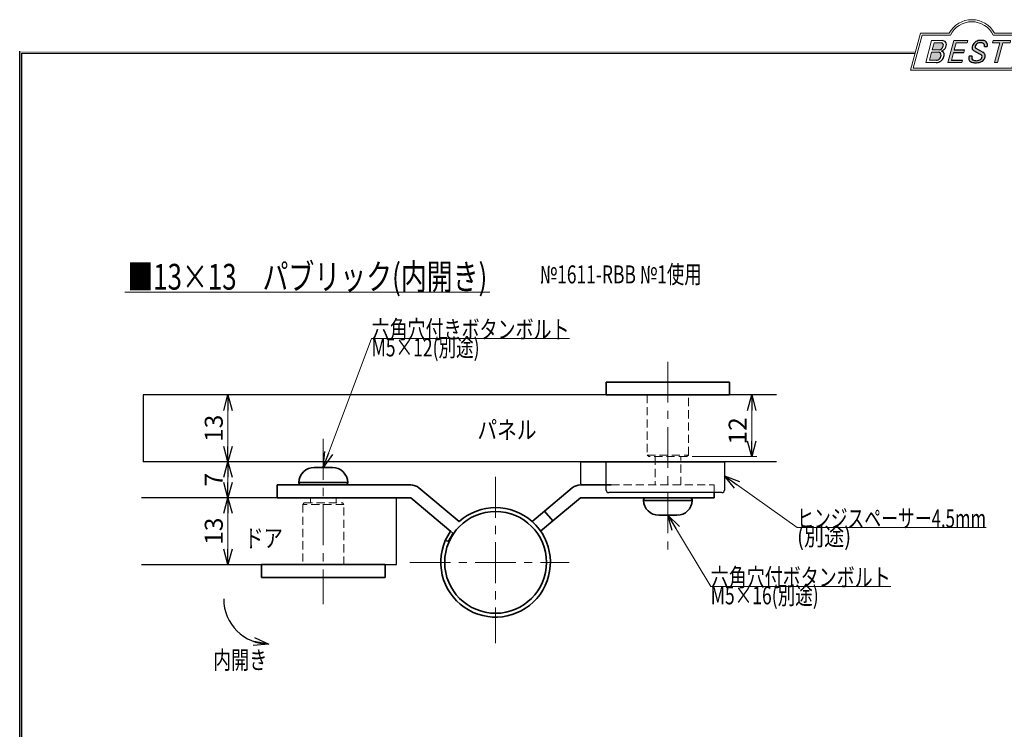
# Model space of a CAD drawing. Units: millimetres. Extents: x -188 to 188, y -138 to 138.
# Drawn here: x -188 to 3, y 0 to 138 of the extents above; entities that cross this region are included whole.
import ezdxf
from ezdxf.enums import TextEntityAlignment as Align

# ---------------------------------------------------------------- set-up
doc = ezdxf.new("R2010")
doc.units = ezdxf.units.MM
doc.header["$LTSCALE"] = 0.25
for name, pattern in [('CENTER', [50.800000000000004, 31.75, -6.35, 6.35, -6.35]), ('DASHED2', [9.524999999999999, 6.35, -3.175]), ('PHANTOM', [63.50000000000001, 31.75, -6.35, 6.35, -6.35, 6.35, -6.35])]:
    doc.linetypes.add(name, pattern=pattern)
doc.layers.add('Layer0004', color=7, linetype='Continuous')
doc.layers.add('ZUWAKU', color=7, linetype='Continuous')
doc.styles.add('dcStyle0', font='ＭＳ ゴシック', dxfattribs={"width": 0.75})
doc.styles.get("Standard").update_dxf_attribs({"font": 'txt.shx', "bigfont": 'bigfont.shx'})
doc.dimstyles.new('dc_Rotated', dxfattribs={"dimtxt": 3.5, "dimasz": 3.000001907348633, "dimexe": 0, "dimexo": 1, "dimgap": 1, "dimtad": 3, "dimdsep": 46, "dimtxsty": 'Standard', "dimblk1": 'OPEN30', "dimblk2": 'OPEN30', "dimsah": 1, "dimcen": 0.09, "dimse2": 1, "dimclrd": 7, "dimclre": 7, "dimclrt": 7, "dimadec": 0, "dimazin": 2, "dimtfac": 1, "dimtdec": 4, "dimtmove": 0, "dimatfit": 3, "dimfxl": 1, "dimarcsym": 0})
doc.dimstyles.new('dc_Rotated_F1', dxfattribs={"dimtxt": 3.5, "dimasz": 3.000001907348633, "dimexe": 0, "dimexo": 1, "dimgap": 1, "dimtad": 3, "dimdsep": 46, "dimtxsty": 'Standard', "dimblk1": 'OPEN30', "dimblk2": 'OPEN30', "dimsah": 1, "dimcen": 0.09, "dimse1": 1, "dimse2": 1, "dimclrd": 7, "dimclre": 7, "dimclrt": 7, "dimadec": 0, "dimazin": 2, "dimtfac": 1, "dimtdec": 4, "dimtmove": 0, "dimatfit": 3, "dimfxl": 1, "dimarcsym": 0})

# ---------------------------------------------------------------- blocks, each defined once
blk = doc.blocks.new('_OPEN30')
at = {"color": 0, "linetype": 'ByBlock', "lineweight": -2}
for p, q in [((-1, 0.267949), (0, 0)), ((0, 0), (-1, -0.267949)), ((0, 0), (-1, 0))]:
    blk.add_line(p, q, dxfattribs=at)
blk = doc.blocks.new('DC_GROUP_1611A グレビティヒンジ 内開き(パブリック仕様)納まり図_1')
at = {"color": 7, "linetype": 'Continuous', "lineweight": 13}
for p, q in [((-104.5778430970689, 38.11506576844742), (-104.212075469169, 37.86005754034743)), ((-104.212075469169, 37.86005754034743), (-103.9930954548689, 37.74871606384743))]:
    blk.add_line(p, q, dxfattribs=at)
blk = doc.blocks.new('*D2')
at = {"color": 7, "linetype": 'Continuous', "lineweight": 13}
for p, q in [((-46.04901267580289, 52.64836085224746), (-46.04901267580289, 64.64836109434745)), ((-57.66392200226895, 52.64836085224746), (-45.04901267580289, 52.64836085224746))]:
    blk.add_line(p, q, dxfattribs=at)
at = {"color": 7, "xscale": 3.000002807615286, "yscale": 2.999989368223643}
for p, rotation in [((-46.04901267580289, 64.64836109434745), 90), ((-46.04901267580289, 52.64836085224746), 270)]:
    blk.add_blockref('_OPEN30', p, dxfattribs=dict(at, rotation=rotation))
at = {"color": 7, "insert": (-47.04901267580289, 57.64836097329746), "char_height": 3.5, "width": 8.75, "attachment_point": 8, "rotation": 90, "style": 'dcStyle0'}
blk.add_mtext('\\T1.00;12', dxfattribs=at)
blk = doc.blocks.new('*D3')
at = {"color": 7, "linetype": 'Continuous', "lineweight": 13}
blk.add_line((-147.9136682693544, 31.64836088204745), (-147.9136682693544, 44.64835975324743), dxfattribs=at)
at = {"color": 7, "xscale": 3.000002807615286, "yscale": 2.999989368223643}
for p, rotation in [((-147.9136682693544, 44.64835975324743), 90), ((-147.9136682693544, 31.64836088204745), 270)]:
    blk.add_blockref('_OPEN30', p, dxfattribs=dict(at, rotation=rotation))
at = {"color": 7, "insert": (-148.9136682693544, 38.14836031764744), "char_height": 3.5, "width": 8.75, "attachment_point": 8, "rotation": 90, "style": 'dcStyle0'}
blk.add_mtext('\\T1.00;13', dxfattribs=at)
blk = doc.blocks.new('*D4')
at = {"color": 7, "linetype": 'Continuous', "lineweight": 13}
blk.add_line((-147.9136682693544, 44.64835975324743), (-147.9136682693544, 51.64836109434745), dxfattribs=at)
at = {"color": 7, "xscale": 3.000002807615286, "yscale": 2.999989368223643}
for p, rotation in [((-147.9136682693544, 51.64836109434745), 90), ((-147.9136682693544, 44.64835975324743), 270)]:
    blk.add_blockref('_OPEN30', p, dxfattribs=dict(at, rotation=rotation))
at = {"color": 7, "insert": (-148.9136682693544, 48.14836042379744), "char_height": 3.5, "width": 6.5625, "attachment_point": 8, "rotation": 90, "style": 'dcStyle0'}
blk.add_mtext('\\T1.00;7', dxfattribs=at)
blk = doc.blocks.new('*D5')
at = {"color": 7, "linetype": 'Continuous', "lineweight": 13}
blk.add_line((-147.9136682693544, 51.64836109434745), (-147.9136682693544, 64.64836109434745), dxfattribs=at)
at = {"color": 7, "xscale": 3.000002807615286, "yscale": 2.999989368223643}
for p, rotation in [((-147.9136682693544, 64.64836109434745), 90), ((-147.9136682693544, 51.64836109434745), 270)]:
    blk.add_blockref('_OPEN30', p, dxfattribs=dict(at, rotation=rotation))
at = {"color": 7, "insert": (-148.9136682693544, 58.14836109434745), "char_height": 3.5, "width": 8.75, "attachment_point": 8, "rotation": 90, "style": 'dcStyle0'}
blk.add_mtext('\\T1.00;13', dxfattribs=at)
blk = doc.blocks.new('DC_GROUP_1611A グレビティヒンジ 内開き(パブリック仕様)納まり図_5')
at = {"color": 5, "linetype": 'Continuous', "lineweight": 13}
blk.add_line((-167.9747666675237, 84.61486899956289), (-96.97476666752374, 84.61486899956289), dxfattribs=at)
at = {"color": 7, "style": 'dcStyle0', "width": 0.7692307692307693}
blk.add_text('■13×13\u3000パブリック(内開き)', height=5, dxfattribs=at).set_placement((-167.4747666675237, 85.11486899956289), (-97.47476666752374, 85.11486899956289), align=Align.FIT)
blk = doc.blocks.new('DC_GROUP_1611A グレビティヒンジ 内開き(パブリック仕様)納まり図_9')
at = {"color": 7, "linetype": 'Continuous', "lineweight": 13}
for p, q in [((-51.36391905826895, 48.89836109434745), (-37.23811185069744, 38.88374132889615)), ((-37.23811185069744, 38.88374132889615), (-0.488111850697436, 38.88374132889615))]:
    blk.add_line(p, q, dxfattribs=at)
at = {"color": 7, "xscale": 3.000002807615286, "yscale": 2.999989368223643, "rotation": 144.6649181715457}
blk.add_blockref('_OPEN30', (-51.36391905826895, 48.89836109434745), dxfattribs=at)
at = {"color": 7, "style": 'dcStyle0'}
for s, width, p, p2 in [('ヒンジスペーサー4.5mm', 0.7692307692307694, (-37.23811185069744, 38.88374132889615), (-0.488111850697436, 38.88374132889615)), ('(別途)', 0.7692307692307692, (-37.23811185069744, 35.38374132889615), (-26.73811185069744, 35.38374132889615))]:
    blk.add_text(s, height=3.5, dxfattribs=dict(at, width=width)).set_placement(p, p2, align=Align.FIT)
blk = doc.blocks.new('DC_GROUP_1611A グレビティヒンジ 内開き(パブリック仕様)納まり図_10')
at = {"color": 7, "linetype": 'Continuous', "lineweight": 13}
for p, q in [((-62.36391757961896, 41.24835994094742), (-54.03634655131624, 27.43416051746997)), ((-54.03634655131624, 27.43416051746997), (-19.03634655131624, 27.43416051746997))]:
    blk.add_line(p, q, dxfattribs=at)
at = {"color": 7, "xscale": 3.000002807615286, "yscale": 2.999989368223643, "rotation": 121.0827032332501}
blk.add_blockref('_OPEN30', (-62.36391757961896, 41.24835994094742), dxfattribs=at)
at = {"color": 7, "style": 'dcStyle0'}
for s, width, p, p2 in [('六角穴付ボタンボルト', 0.7692307692307694, (-54.03634655131624, 27.43416051746997), (-19.03634655131624, 27.43416051746997)), ('M5×16(別途)', 0.7692307692307692, (-54.03634655131624, 23.93416051746997), (-33.03634655131624, 23.93416051746997))]:
    blk.add_text(s, height=3.5, dxfattribs=dict(at, width=width)).set_placement(p, p2, align=Align.FIT)
blk = doc.blocks.new('DC_GROUP_1611A グレビティヒンジ 内開き(パブリック仕様)納まり図_11')
at = {"color": 7, "linetype": 'Continuous', "lineweight": 13}
for p, q in [((-129.363920536919, 50.54836090664745), (-119.9815193761077, 75.62486373558677)), ((-119.9815193761077, 75.62486373558677), (-81.48151937610766, 75.62486373558677))]:
    blk.add_line(p, q, dxfattribs=at)
at = {"color": 7, "xscale": 3.000002807615286, "yscale": 2.999989368223643, "rotation": 249.4866084639267}
blk.add_blockref('_OPEN30', (-129.363920536919, 50.54836090664745), dxfattribs=at)
at = {"color": 7, "style": 'dcStyle0'}
for s, width, p, p2 in [('六角穴付きボタンボルト', 0.7692307692307694, (-119.9815193761077, 75.62486373558677), (-81.48151937610766, 75.62486373558677)), ('M5×12(別途)', 0.7692307692307692, (-119.9815193761095, 72.12486373558677), (-98.98151937610947, 72.12486373558677))]:
    blk.add_text(s, height=3.5, dxfattribs=dict(at, width=width)).set_placement(p, p2, align=Align.FIT)
blk = doc.blocks.new('DC_GROUP_1611A グレビティヒンジ 内開き(パブリック仕様)納まり図_23')
at = {"layer": 'ZUWAKU', "color": 6, "linetype": 'Continuous', "lineweight": 18}
for p, q in [((-14.66600033379373, 128.1869047645574), (-12.95112550223455, 134.5869047645574)), ((-12.95112550223455, 134.5869047645574), (-7.414978235591434, 134.5869047645574)), ((0.8988656407391744, 134.5869047645574), (6.220653553437387, 134.5869047645574)), ((6.220653553437387, 134.5869047645574), (4.505778721878201, 128.1869047645574)), ((4.505778721878201, 128.1869047645574), (-14.66600033379373, 128.1869047645574))]:
    blk.add_line(p, q, dxfattribs=at)
blk.add_arc((-3.258056297426137, 132.5638278414805), 4.623076923076923, 25.95110613512598, 154.048893864874, dxfattribs=at)
blk = doc.blocks.new('DC_FILL_GROUP_24')
at = {"layer": 'ZUWAKU', "color": 6, "linetype": 'Continuous', "lineweight": 18}
for p, q in [((-11.09005816370822, 133.5251988023135), (-12.23122901015888, 129.2662912232432)), ((-11.09005816370822, 133.5251988023135), (-9.008532940668204, 133.5251988023135)), ((-10.6164264363961, 133.0817461114521), (-10.97631313970342, 131.7386306497407)), ((-10.6164440605809, 133.0816803370989), (-9.14876963282127, 133.0816803370989)), ((-11.10883290111838, 131.2440601671331), (-11.5219053698883, 129.7024527264759)), ((-11.10883290111838, 131.2440601671331), (-9.790267383885862, 131.2440601671331)), ((-10.97631313970342, 131.7386306497407), (-9.550027375135045, 131.7386306497407)), ((-12.23122901015888, 129.2662912232432), (-10.16519154196168, 129.2662912232432)), ((-11.5219053698883, 129.7024527264759), (-10.15872352661222, 129.7024527264759))]:
    blk.add_line(p, q, dxfattribs=at)
at = {"layer": 'ZUWAKU', "color": 6, "linetype": 'Continuous', "lineweight": 25}
for centre, radius, start, end in [((-9.214615370495466, 132.6706558095067), 0.4162653281889734, 18.14018850104889, 80.89860353241913), ((-9.796034832635982, 132.7006073304519), 1.010318374566457, 310.0595431621818, 344.1025468482097), ((-9.002622178133166, 132.6785087326828), 0.8467107009627803, 36.60229733366693, 90.39997663577897), ((-9.458184903820396, 132.6210539412674), 0.6637926737302501, 342.718605543397, 15.66239952079831), ((-9.536471115343986, 132.7808171941425), 1.331618957837778, 312.67901524403, 0.6894022979390294), ((-8.925577248175813, 132.7881680315858), 0.7207048013734642, 359.9092480053928, 33.25383823050022), ((-9.796303065688349, 130.6394317120963), 0.6046585797745943, 46.65477796836485, 89.4280659392352), ((-9.669241912063, 132.5212802327218), 0.7916770020377544, 278.6608191033192, 311.3889800133315), ((-10.27470825576617, 130.7236010828962), 1.038080399406426, 314.6075165379853, 353.655317349704), ((-9.81044415134673, 130.6974914522774), 0.574334497943418, 351.1249879077801, 41.6468604867896), ((-10.24940349796647, 130.8538501593707), 1.619078012600534, 308.3521588912623, 337.4032107594748), ((-9.683317700826038, 132.9921228479682), 1.586901292237804, 289.646728879067, 311.4048962840303), ((-9.370919407783049, 130.8008571052884), 0.7310027855036054, 15.48798517877331, 72.39045551596023), ((-9.770458699227675, 130.7361456582713), 1.134180359811863, 333.5932683206109, 13.24798338764212), ((-10.15568308085626, 130.730297248174), 1.464036902494674, 269.6278792425639, 308.4761041721405), ((-10.22628606091732, 130.6563359917389), 0.9562729630134257, 274.0514330009866, 315.3722596269116)]:
    blk.add_arc(centre, radius, start, end, dxfattribs=at)
blk = doc.blocks.new('DC_FILL_GROUP_25')
at = {"layer": 'ZUWAKU', "color": 6, "linetype": 'Continuous', "lineweight": 18}
for p, q in [((-6.793335074504654, 133.5254744099523), (-7.935371758038855, 129.2633354828952)), ((-6.793335074500064, 133.5254744099523), (-4.063886430494222, 133.5254744099523)), ((-6.314917783502992, 133.0806586525188), (-6.678312243617782, 131.7244520641814)), ((-6.314917783502992, 133.0806586525188), (-4.183074453479151, 133.0806586525188)), ((-4.063886430494222, 133.5254744099523), (-4.183074453479151, 133.0806586525188)), ((-6.812819010394577, 131.2224659766085), (-7.224346239903113, 129.6866254473846)), ((-4.68796507433909, 131.7244520641814), (-4.822471841115899, 131.2224659766085)), ((-5.206494156524528, 129.2612043232864), (-7.935371758038855, 129.2633354828952)), ((-5.092502909879272, 129.6866254473846), (-5.206494156524528, 129.2612043232864))]:
    blk.add_line(p, q, dxfattribs=at)
at = {"layer": 'ZUWAKU', "color": 6, "linetype": 'Continuous', "lineweight": 25}
for p, q in [((-6.812819010394577, 131.2224659766085), (-4.822471841115899, 131.2224659766085)), ((-6.678312243617597, 131.7244520641814), (-4.68796507433909, 131.7244520641814)), ((-5.092502909879272, 129.6866254473846), (-7.224346239903127, 129.6866254473846))]:
    blk.add_line(p, q, dxfattribs=at)
blk = doc.blocks.new('DC_FILL_GROUP_26')
at = {"layer": 'ZUWAKU', "color": 6, "linetype": 'Continuous', "lineweight": 25}
for p, q in [((-0.8288898247109984, 132.3807432171216), (-0.2588268460625045, 132.3807432171216)), ((-3.224583528464578, 130.5224816688588), (-3.78690972180226, 130.5224816688588)), ((-1.712702415929058, 130.909256667821), (-2.857637180679362, 131.5608465538943)), ((-2.494678496184875, 132.0791923940303), (-1.108454353672087, 131.2797391624018))]:
    blk.add_line(p, q, dxfattribs=at)
for centre, radius, start, end in [((-1.809879857684521, 132.094259640641), 1.395004113623998, 140.2505270589059, 182.232196080464), ((-1.712882617490692, 132.048339570572), 1.499181071149208, 101.1908841839622, 141.2716754090158), ((-2.283262736295185, 132.32551277749), 0.3246080018075697, 169.6318053873956, 230.4161863131162), ((-1.833441979590603, 132.2918451530955), 0.7746216927719662, 109.9817183681286, 173.1724334146036), ((-1.557756208703907, 131.3632260160056), 1.742520441859646, 79.15011896131765, 108.0664376272098), ((-1.476092526492437, 130.9420584126249), 2.630442027257921, 78.33883458936698, 101.5738685506533), ((-1.318519489136207, 132.5433184379326), 0.5386432608505282, 32.25654187658523, 80.51431194909236), ((-1.075715356714653, 132.6637227764344), 0.8645138922101454, 340.8933271153405, 81.26446335039515), ((-1.369157678896158, 132.5661083324822), 0.5711826155079285, 341.0629799776098, 27.6071696008516), ((-2.558254893119923, 130.087750101634), 1.30329744248432, 160.5148326897714, 191.8895310933177), ((-2.859513642208555, 130.1334558390303), 0.4249267598038105, 169.9289351766524, 229.7688796832034), ((-0.7834995687351096, 129.9471183586792), 2.50797405033412, 166.7374506696339, 174.0346960170794), ((-2.606641010930645, 132.1068388480489), 0.6009215111016437, 186.3932441014288, 245.3114539337998), ((-2.15350917575411, 130.5924258088115), 0.9333459318929238, 285.1567838305781, 336.8654773103665), ((-2.632602625983452, 129.2468346376588), 1.89996405303543, 51.54771738514115, 61.04207824187367), ((-1.862092629016701, 130.2253186631512), 0.654555745366824, 37.45311258045549, 51.10339143266279), ((-1.728523901164365, 130.3758570214736), 0.4585784011879434, 340.8894722365158, 32.66471446744971), ((-1.533132723280261, 130.5371454429522), 0.8554514304032861, 35.72751677920665, 60.23539910010999), ((-1.868903466724461, 130.5901924075046), 1.204494288996884, 310.5938492832106, 350.4674651122522), ((-1.405876864626975, 130.5560446692498), 0.7434509898745061, 347.1513705453531, 40.27666286819425), ((-2.963001710900201, 130.2116731678471), 0.9549520550140204, 204.2643871343564, 262.4722616271382), ((-2.666761737496486, 130.3875292655661), 0.7435841409637962, 231.0745478687071, 262.6716666561708), ((-2.537347971461983, 132.5227850078216), 3.304060398726554, 260.4044965112331, 273.429119171865), ((-2.422436317866783, 131.4537938908353), 1.835386079784519, 259.3507178335936, 286.2294064476557), ((-2.34597051541725, 131.3504893434705), 2.125858195144981, 270.1684656717244, 296.4837080533451), ((-1.938069692842916, 130.517858724981), 1.198718270853014, 296.780525580249, 315.35939167249)]:
    blk.add_arc(centre, radius, start, end, dxfattribs=at)
blk = doc.blocks.new('DC_FILL_GROUP_27')
at = {"layer": 'ZUWAKU', "color": 6, "linetype": 'Continuous', "lineweight": 18}
for p, q in [((0.8840602143685317, 133.5257500175911), (0.7643486420659542, 133.0789803475039)), ((0.7643486420659542, 133.0789803475039), (2.177759106452342, 133.0789803475039)), ((0.8840602143685317, 133.5257500175911), (4.281826524918756, 133.5257500175911)), ((1.153476913781702, 129.256307163169), (2.177759106452342, 133.0789803475039)), ((2.752636490468078, 133.0789803475039), (1.728354297797438, 129.256307163169)), ((2.752636490468078, 133.0789803475039), (4.162114952616179, 133.0789803475039)), ((4.281826524918756, 133.5257500175911), (4.162114952616179, 133.0789803475039)), ((1.153476913781702, 129.256307163169), (1.728354297797438, 129.256307163169))]:
    blk.add_line(p, q, dxfattribs=at)
blk = doc.blocks.new('DC_GROUP_1611A グレビティヒンジ 内開き(パブリック仕様)納まり図_22')
at = {"layer": 'ZUWAKU'}
h = blk.add_hatch(color=6, dxfattribs=at)
edge = h.paths.add_edge_path(flags=0)
edge.add_line((-10.61644406058091, 133.081680337099), (-9.148769632821281, 133.081680337099))
edge.add_arc((-9.214615370495471, 132.6706558095067), 0.4162653281889734, 18.140188501048783, 80.89860353241897, ccw=False)
edge.add_arc((-9.458184903820401, 132.6210539412675), 0.6637926737302501, -17.281394456604517, 15.662399520798317, ccw=False)
edge.add_arc((-9.796034832635987, 132.7006073304519), 1.010318374566457, 310.05954316218225, 344.1025468482092, ccw=False)
edge.add_arc((-9.66924191206301, 132.5212802327218), 0.7916770020377544, 278.66081910331883, 311.3889800133317, ccw=False)
edge.add_line((-9.550027375135045, 131.7386306497407), (-10.97631313970343, 131.7386306497407))
edge.add_line((-10.97631313970343, 131.7386306497407), (-10.61644406058091, 133.081680337099))
edge = h.paths.add_edge_path(flags=0)
edge.add_line((-11.10883290111839, 131.2440601671332), (-9.790267383885867, 131.2440601671332))
edge.add_arc((-9.796303065688356, 130.6394317120964), 0.6046585797745943, 46.65477796836382, 89.42806593923518, ccw=False)
edge.add_arc((-9.81044415134673, 130.6974914522775), 0.574334497943418, -8.875012092220175, 41.64686048678868, ccw=False)
edge.add_arc((-10.27470825576618, 130.7236010828962), 1.038080399406426, 314.60751653798474, 353.65531734970335, ccw=False)
edge.add_arc((-10.22628606091733, 130.6563359917389), 0.9562729630134257, 274.05143300098666, 315.372259626912, ccw=False)
edge.add_line((-10.15872352661223, 129.7024527264759), (-11.52190536988831, 129.7024527264759))
edge.add_line((-11.52190536988831, 129.7024527264759), (-11.10883290111839, 131.2440601671332))
for points in [[(-6.793335074500064, 133.5254744099523), (-4.06388643049422, 133.5254744099523), (-4.183074453479151, 133.0806586525188), (-6.31491778350299, 133.0806586525188), (-6.67831224361777, 131.7244520641814), (-4.687965074339083, 131.7244520641814), (-4.822471841115888, 131.2224659766085), (-6.812819010394575, 131.2224659766085), (-7.224346239903107, 129.6866254473846), (-5.092502909879268, 129.6866254473846), (-5.206494156524529, 129.2612043232864), (-7.935371758038853, 129.2633354828951)], [(0.8840602143685317, 133.5257500175911), (4.28182652491876, 133.5257500175911), (4.162114952616179, 133.0789803475039), (2.752636490468075, 133.0789803475039), (1.728354297797434, 129.256307163169), (1.153476913781705, 129.256307163169), (2.177759106452345, 133.0789803475039), (0.7643486420659485, 133.0789803475039)]]:
    blk.add_hatch(color=6, dxfattribs=at).paths.add_polyline_path(points, flags=0)
h = blk.add_hatch(color=6, dxfattribs=at)
edge = h.paths.add_edge_path(flags=0)
edge.add_line((-3.78690972180226, 130.5224816688588), (-3.224583528464573, 130.5224816688588))
edge.add_arc((-0.7834995687350994, 129.9471183586793), 2.50797405033412, 166.7374506696342, 174.0346960170799)
edge.add_arc((-2.859513642208555, 130.1334558390303), 0.4249267598038105, 169.9289351766546, 229.7688796832028)
edge.add_arc((-2.666761737496481, 130.3875292655661), 0.7435841409637962, 231.0745478687068, 262.6716666561709)
edge.add_arc((-2.422436317866786, 131.4537938908353), 1.835386079784519, 259.3507178335936, 286.2294064476557)
edge.add_arc((-2.153509175754112, 130.5924258088115), 0.9333459318929238, 285.1567838305783, 336.8654773103671)
edge.add_arc((-1.728523901164363, 130.3758570214736), 0.4585784011879434, 340.8894722365171, 392.6647144674489)
edge.add_arc((-1.862092629016691, 130.2253186631512), 0.654555745366824, 37.4531125804551, 51.10339143266309)
edge.add_arc((-2.632602625983446, 129.2468346376588), 1.89996405303543, 51.54771738514115, 61.04207824187351)
edge.add_line((-1.712702415929059, 130.909256667821), (-2.857637180679363, 131.5608465538943))
edge.add_arc((-2.606641010930637, 132.1068388480489), 0.6009215111016437, 186.3932441014297, 245.3114539337999, ccw=False)
edge.add_arc((-1.809879857684515, 132.094259640641), 1.395004113623998, 140.250527058906, 182.2321960804646, ccw=False)
edge.add_arc((-1.712882617490692, 132.048339570572), 1.499181071149208, 101.19088418396223, 141.2716754090155, ccw=False)
edge.add_arc((-1.476092526492434, 130.9420584126249), 2.630442027257921, 78.33883458936702, 101.57386855065329, ccw=False)
edge.add_arc((-1.07571535671465, 132.6637227764344), 0.8645138922101454, -19.10667288466101, 81.26446335039498, ccw=False)
edge.add_line((-0.2588268460625014, 132.3807432171216), (-0.828889824710989, 132.3807432171216))
edge.add_arc((-1.369157678896155, 132.5661083324822), 0.5711826155079285, 341.0629799776079, 387.6071696008514)
edge.add_arc((-1.31851948913621, 132.5433184379326), 0.5386432608505282, 32.25654187658522, 80.51431194909222)
edge.add_arc((-1.557756208703897, 131.3632260160056), 1.742520441859646, 79.15011896131766, 108.0664376272099)
edge.add_arc((-1.833441979590594, 132.2918451530955), 0.7746216927719662, 109.9817183681289, 173.1724334146028)
edge.add_arc((-2.283262736295183, 132.32551277749), 0.3246080018075697, 169.6318053873936, 229.3606448632574)
edge.add_line((-2.494678496184883, 132.0791923940303), (-1.108454353672086, 131.2797391624018))
edge.add_arc((-1.533132723280254, 130.5371454429522), 0.8554514304032861, 35.727516779206496, 60.23539910010987, ccw=False)
edge.add_arc((-1.405876864626978, 130.5560446692498), 0.7434509898745061, -12.848629454646698, 40.27666286819391, ccw=False)
edge.add_arc((-1.868903466724453, 130.5901924075046), 1.204494288996884, 310.59384928321066, 350.4674651122527, ccw=False)
edge.add_arc((-1.938069692842912, 130.517858724981), 1.198718270853014, 296.78052558024956, 315.35939167249023, ccw=False)
edge.add_arc((-2.345970515417255, 131.3504893434705), 2.125858195144981, 270.1684656717244, 296.4837080533453, ccw=False)
edge.add_arc((-2.537347971461981, 132.5227850078217), 3.304060398726554, 260.40449651123316, 273.429119171865, ccw=False)
edge.add_arc((-2.963001710900193, 130.2116731678471), 0.9549520550140204, 204.2643871343555, 262.47226162713815, ccw=False)
edge.add_arc((-2.558254893119924, 130.087750101634), 1.30329744248432, 160.5148326897715, 191.8895310933176, ccw=False)
at = {"layer": 'ZUWAKU', "color": 6, "linetype": 'Continuous', "lineweight": 18}
for p, q in [((-15.18729048293021, 127.7869047645574), (-13.25805629742614, 134.9869047645574)), ((-13.25805629742614, 134.9869047645574), (-7.658056297426128, 134.9869047645574)), ((1.141943702573869, 134.9869047645574), (6.741943702573863, 134.9869047645574)), ((4.812709517069791, 127.7869047645574), (6.741943702573863, 134.9869047645574)), ((-15.18729048293021, 127.7869047645574), (4.812709517069791, 127.7869047645574)), ((-15.18729048293021, 127.7869047645574), (4.812709517069791, 127.7869047645574))]:
    blk.add_line(p, q, dxfattribs=at)
blk.add_arc((-3.258056297426137, 132.5638278414805), 5.023076923076923, 28.84154625502196, 151.1584537449781, dxfattribs=at)
at = {"layer": 'ZUWAKU', "linetype": 'Continuous'}
for name in ['DC_GROUP_1611A グレビティヒンジ 内開き(パブリック仕様)納まり図_23', 'DC_FILL_GROUP_24', 'DC_FILL_GROUP_25', 'DC_FILL_GROUP_26', 'DC_FILL_GROUP_27']:
    blk.add_blockref(name, (0, 0), dxfattribs=at)
blk = doc.blocks.new('DC_FILL_GROUP_30')
at = {"layer": 'ZUWAKU', "color": 6, "linetype": 'Continuous', "lineweight": 25}
blk.add_line((-188.4000000000001, -138.3022696518972), (-188.4, 131.4977303481027), dxfattribs=at)
blk = doc.blocks.new('DC_GROUP_1611A グレビティヒンジ 内開き(パブリック仕様)納まり図_29')
at = {"layer": 'ZUWAKU'}
blk.add_hatch(color=6, dxfattribs=at).paths.add_polyline_path([(5.807022235433489, 131.4977303481027), (188.4, 131.4977303481027), (188.3999999999999, -138.3022696518974), (-188.4000000000001, -138.3022696518972), (-188.4, 131.4977303481027), (-14.1929777645665, 131.4977303481027), (-14.30015744153895, 131.0977303481027), (-188, 131.0977303481027), (-188.0000000000001, -137.9022696518972), (187.9999999999999, -137.9022696518973), (188, 131.0977303481027), (5.699842558461039, 131.0977303481027)], flags=0)
at = {"layer": 'ZUWAKU', "color": 6, "linetype": 'Continuous', "lineweight": 25}
blk.add_line((-188, 131.0977303481027), (-14.30015744153895, 131.0977303481027), dxfattribs=at)
at = {"layer": 'ZUWAKU', "linetype": 'Continuous'}
blk.add_blockref('DC_FILL_GROUP_30', (0, 0), dxfattribs=at)
blk = doc.blocks.new('DC_GROUP_1611A グレビティヒンジ 内開き(パブリック仕様)納まり図_28')
at = {"linetype": 'Continuous'}
blk.add_blockref('DC_GROUP_1611A グレビティヒンジ 内開き(パブリック仕様)納まり図_29', (0, 0), dxfattribs=at)
blk = doc.blocks.new('DC_GROUP_1611A グレビティヒンジ 内開き(パブリック仕様)納まり図_21')
at = {"layer": 'ZUWAKU', "color": 6, "linetype": 'Continuous', "lineweight": 25}
blk.add_line((-188.0000000000001, -137.9022696518972), (-188, 131.0977303481027), dxfattribs=at)
at = {"linetype": 'Continuous'}
blk.add_blockref('DC_GROUP_1611A グレビティヒンジ 内開き(パブリック仕様)納まり図_28', (0, 0), dxfattribs=at)
at = {"layer": 'ZUWAKU', "linetype": 'Continuous'}
blk.add_blockref('DC_GROUP_1611A グレビティヒンジ 内開き(パブリック仕様)納まり図_22', (0, 0), dxfattribs=at)

msp = doc.modelspace()

# ---------------------------------------------------------------- linework, layer by layer
at = {"color": 7, "linetype": 'CENTER', "lineweight": 13}
for p, q in [((-62.36391905826893, 71.1073467275115), (-62.36391905826893, 33.52449709204744)), ((-129.363920536919, 56.08796910504745), (-129.363920536919, 23.97782654204743)), ((-95.86391905826893, 48.69162942864745), (-95.86391905826893, 16.38884893644745)), ((-112.5402283546689, 32.09836068234743), (-81.58339704966893, 32.09836068234743))]:
    msp.add_line(p, q, dxfattribs=at)
at = {"color": 4, "linetype": 'Continuous', "lineweight": 35}
for p, q in [((-74.36391954656894, 64.64836109434745), (-74.36391954656894, 67.14836127134745)), ((-50.36391561266896, 67.14836127134745), (-74.36391954656894, 67.14836127134745)), ((-50.36391561266896, 64.64836109434745), (-50.36391561266896, 67.14836127134745)), ((-74.36391954656894, 64.64836109434745), (-50.36391561266896, 64.64836109434745)), ((-141.3639225038689, 31.64836088204745), (-141.3639225038689, 29.14836070504744)), ((-141.3639225038689, 31.64836088204745), (-136.363919821669, 31.64836088204745)), ((-136.363919821669, 31.64836088204745), (-122.3639175268689, 31.64836088204745)), ((-122.3639175268689, 31.64836088204745), (-117.3639185699689, 31.64836088204745)), ((-117.3639185699689, 31.64836088204745), (-117.3639185699689, 29.14836070504744)), ((-141.3639225038689, 29.14836070504744), (-136.363919821669, 29.14836070504744)), ((-136.363919821669, 29.14836070504744), (-122.3639175268689, 29.14836070504744)), ((-122.3639175268689, 29.14836070504744), (-117.3639185699689, 29.14836070504744))]:
    msp.add_line(p, q, dxfattribs=at)
at = {"color": 7, "linetype": 'Continuous', "lineweight": 25}
for p, q in [((-41.24005085741597, 64.64836109434745), (-164.4056413635547, 64.64836109434745)), ((-164.4056413635547, 64.64836109434745), (-164.4056413635547, 51.64836109434745)), ((-41.24005085741597, 51.64836109434745), (-164.4056413635547, 51.64836109434745)), ((-115.1265867296874, 44.64835975324743), (-164.7350165324731, 44.64835975324743)), ((-115.1265867296874, 31.64836088204745), (-115.1265867296874, 44.64835975324743)), ((-164.7350165324731, 31.64836088204745), (-115.1265867296874, 31.64836088204745))]:
    msp.add_line(p, q, dxfattribs=at)
at = {"color": 7, "linetype": 'PHANTOM', "lineweight": 13}
for p, q in [((-72.36391905826893, 64.64836129404745), (-71.69227894506894, 64.64836129404745)), ((-119.3639190582689, 31.64836068234745), (-120.0355591714689, 31.64836068234745))]:
    msp.add_line(p, q, dxfattribs=at)
at = {"color": 7, "linetype": 'DASHED2', "lineweight": 13}
for p, q in [((-66.36391823526894, 64.64836109434745), (-66.36391823526894, 52.94836127394746)), ((-58.36391692396896, 52.94836127394746), (-58.36391692396896, 64.64836109434745)), ((-66.36391823526894, 52.94836127394746), (-66.06392060756893, 52.64836085224746)), ((-66.36391823526894, 52.94836127394746), (-58.36391692396896, 52.94836127394746)), ((-58.66392200226895, 52.64836085224746), (-66.06392060756893, 52.64836085224746)), ((-64.86392264606894, 52.64836085224746), (-64.86392264606894, 47.14836109434745)), ((-59.86391996386894, 47.14836109434745), (-59.86391996386894, 52.64836085224746)), ((-58.66392200226895, 52.64836085224746), (-58.36391692396896, 52.94836127394746)), ((-73.36391905826892, 47.14836109434745), (-53.36392169236896, 47.14836109434745)), ((-53.36392169236896, 47.14836109434745), (-53.36392169236896, 45.64836109434745)), ((-131.8639181526689, 44.64835975324743), (-131.8639181526689, 43.64836112414744)), ((-126.863915470469, 43.64836112414744), (-126.863915470469, 44.64835975324743)), ((-133.0639161142689, 43.64836112414744), (-133.3639211925689, 43.34836070244745)), ((-133.3639211925689, 43.34836070244745), (-133.3639211925689, 31.64836088204745)), ((-125.3639198812689, 43.34836070244745), (-133.3639211925689, 43.34836070244745)), ((-133.0639161142689, 43.64836112414744), (-125.663917508969, 43.64836112414744)), ((-125.3639198812689, 43.34836070244745), (-125.663917508969, 43.64836112414744)), ((-125.3639198812689, 31.64836088204745), (-125.3639198812689, 43.34836070244745))]:
    msp.add_line(p, q, dxfattribs=at)
at = {"color": 2, "linetype": 'Continuous', "lineweight": 35}
for p, q in [((-131.1351992162689, 50.54836090664745), (-127.5926418575689, 50.54836090664745)), ((-124.6139183613689, 47.64836024494744), (-134.1139189871689, 47.64836024494744)), ((-67.11391975516894, 44.14836060264744), (-57.61391912936895, 44.14836060264744)), ((-60.59263890026895, 41.24835994094742), (-64.13519625896896, 41.24835994094742))]:
    msp.add_line(p, q, dxfattribs=at)
at = {"color": 3, "linetype": 'Continuous', "lineweight": 35}
for p, q in [((-138.3639164241689, 44.64835975324743), (-138.3639164241689, 47.14836109434745)), ((-138.3639164241689, 47.14836109434745), (-135.4639194878689, 47.14836109434745)), ((-135.4639194878689, 47.14836109434745), (-112.3639196130689, 47.14836109434745)), ((-110.7569485875689, 46.56347189104744), (-102.9708720716689, 40.03017697484744)), ((-80.97088895466892, 46.56347189104744), (-86.33319847016894, 42.06395823514745)), ((-73.36391905826892, 47.14836109434745), (-79.36391850346895, 47.14836109434745)), ((-135.4639194878689, 44.64835975324743), (-138.3639164241689, 44.64835975324743)), ((-112.3639196130689, 44.64835975324743), (-135.4639194878689, 44.64835975324743)), ((-104.5778430970689, 38.11506576844742), (-112.3639196130689, 44.64835975324743)), ((-84.72622930726892, 40.14884702864744), (-79.36391979186892, 44.64835975324743)), ((-79.36391979186892, 44.64835975324743), (-53.36392169236896, 44.64835975324743)), ((-53.36392169236896, 44.64835975324743), (-53.36392169236896, 45.64836109434745)), ((-86.33319847016894, 42.06395823514745), (-88.75696547056891, 40.03017697484744)), ((-84.72622930726892, 40.14884702864744), (-86.33319847016894, 42.06395823514745)), ((-87.10329048066892, 38.15425675364743), (-84.72622930726892, 40.14884702864744)), ((-105.6397855254689, 36.32387261844742), (-104.9069277914689, 36.12750418494743))]:
    msp.add_line(p, q, dxfattribs=at)
msp.add_circle((-95.86391905826893, 32.09836068234743), 9.900000000000006, dxfattribs=at)
at = {"color": 2, "linetype": 'Continuous', "lineweight": 35}
for centre, radius, start, end in [((-131.1155840503689, 47.54842480244744), 3, 90.37460599859998, 178.0910121116), ((-127.6122540662689, 47.54842480244744), 3.000000000000014, 1.908987888399999, 89.62539400140004), ((-133.6139190582689, 47.64836068234746), 0.5, 180, 270), ((-125.1139190582689, 47.64836068234746), 0.5, 270, 0), ((-66.61391905826893, 44.14836016524742), 0.5, 90.00000000000001, 180), ((-64.11558405026892, 44.24829604514744), 3.000000000000014, 181.9089878884, 269.6253940014), ((-60.61225406616896, 44.24829604514744), 3, 270.3746059986, 358.0910121116), ((-58.11391905826895, 44.14836016524742), 0.5, 0, 90)]:
    msp.add_arc(centre, radius, start, end, dxfattribs=at)
at = {"color": 3, "linetype": 'Continuous', "lineweight": 35}
for centre, radius, start, end in [((-112.3639190582689, 44.64836068234746), 2.500000000000028, 49.99999999999983, 90), ((-79.36391905826893, 44.64836068234746), 2.500000000000028, 90.00000000000001, 130.0000000000002), ((-95.86391905826893, 32.09836068234743), 10.65000000000001, 156.6241096698, 131.8605243336999), ((-95.86391905826893, 32.09836068234743), 10.65, 145.3453383432, 156.6241096698), ((-95.86391905826893, 32.09836068234743), 10.00000000000001, 145.2938682862001, 156.0753697858)]:
    msp.add_arc(centre, radius, start, end, dxfattribs=at)
at = {"color": 7, "linetype": 'Continuous', "lineweight": 25}
msp.add_arc((-139.9311636666795, 24.98878094503668), 8.795902549599436, 180, 270, dxfattribs=at)
at = {"layer": 'Layer0004', "color": 6, "linetype": 'Continuous', "lineweight": 25}
for p, q in [((-79.36391905826892, 51.64836109434745), (-79.36391905826892, 47.64836109434745)), ((-79.36391905826892, 51.64836109434745), (-51.36391905826895, 51.64836109434745)), ((-74.36391905826892, 46.14836109434745), (-74.36391905826892, 51.64836109434745)), ((-51.36391905826895, 51.64836109434745), (-51.36391905826895, 46.14836109434745)), ((-78.86391905826892, 47.14836109434745), (-78.36391905826892, 47.14836109434745)), ((-74.86391905826892, 47.14836109434745), (-78.36391905826892, 47.14836109434745)), ((-74.36391905826892, 47.14836109434745), (-74.86391905826892, 47.14836109434745)), ((-51.86391905826895, 45.64836109434745), (-73.86391905826892, 45.64836109434745))]:
    msp.add_line(p, q, dxfattribs=at)
for centre, start, end in [((-78.86391905826892, 47.64836109434745), 180, 270), ((-73.86391905826892, 46.14836109434745), 180, 270), ((-51.86391905826895, 46.14836109434745), 270, 0)]:
    msp.add_arc(centre, 0.5, start, end, dxfattribs=at)

# ---------------------------------------------------------------- block references
at = {"linetype": 'Continuous'}
for name in ['DC_GROUP_1611A グレビティヒンジ 内開き(パブリック仕様)納まり図_21', 'DC_GROUP_1611A グレビティヒンジ 内開き(パブリック仕様)納まり図_5', 'DC_GROUP_1611A グレビティヒンジ 内開き(パブリック仕様)納まり図_11', 'DC_GROUP_1611A グレビティヒンジ 内開き(パブリック仕様)納まり図_9', 'DC_GROUP_1611A グレビティヒンジ 内開き(パブリック仕様)納まり図_10', 'DC_GROUP_1611A グレビティヒンジ 内開き(パブリック仕様)納まり図_1']:
    msp.add_blockref(name, (0, 0), dxfattribs=at)
at = {"color": 7, "xscale": 3.000002807615286, "yscale": 2.999989368223643, "rotation": 350.2291182256162}
msp.add_blockref('_OPEN30', (-139.9311636666795, 16.19287839543725), dxfattribs=at)

# ---------------------------------------------------------------- texts
at = {"color": 7, "style": 'dcStyle0'}
for s, width, p, p2 in [('№1611-RBB №1使用', 0.7692307692307695, (-87.27797032885098, 86.32596739773223), (-55.77797032885098, 86.32596739773223)), ('パネル', 0.8424908424908426, (-99.40190426478199, 56.10086853166144), (-87.90190426478199, 56.10086853166144)), ('ドア', 0.8241758241758242, (-144.7207413370274, 35.04104181409857), (-137.2207413370274, 35.04104181409857)), ('内開き', 0.7692307692307693, (-150.7692270587889, 11.36124386871678), (-140.2692270587889, 11.36124386871678))]:
    msp.add_text(s, height=3.5, dxfattribs=dict(at, width=width)).set_placement(p, p2, align=Align.FIT)

# ---------------------------------------------------------------- dimensions: what is measured, and where the dimension line sits
at = {"linetype": 'Continuous', "lineweight": 13}
for base, p1, p2, dimstyle, override, picture, middle in [((-147.9136682693544, 64.64836109434745), (-147.9136682693544, 51.64836109434745), (-147.9136682693544, 64.64836109434745), 'dc_Rotated_F1', {"dimtxt": 3.5, "dimasz": 3.000001907348633, "dimexe": 0, "dimexo": 1, "dimgap": 1, "dimtad": 3, "dimtih": 0, "dimtoh": 0, "dimdec": 2, "dimzin": 8, "dimblk1": 'OPEN30', "dimblk2": 'OPEN30', "dimsah": 1, "dimse1": 1, "dimse2": 1, "dimclrd": 7, "dimclre": 7, "dimclrt": 7, "dimazin": 2, "dimtofl": 1, "dimtolj": 0, "dimtzin": 8, "dimarcsym": 1}, '*D5', (-147.9136682693544, 58.14836109434745)), ((-46.04901267580289, 64.64836109434745), (-58.66392200226895, 52.64836085224746), (-46.04901267580289, 64.64836109434745), 'dc_Rotated', {"dimtxt": 3.5, "dimasz": 3.000001907348633, "dimexe": 0, "dimexo": 1, "dimgap": 1, "dimtad": 3, "dimtih": 0, "dimtoh": 0, "dimdec": 2, "dimzin": 8, "dimblk1": 'OPEN30', "dimblk2": 'OPEN30', "dimsah": 1, "dimse2": 1, "dimclrd": 7, "dimclre": 7, "dimclrt": 7, "dimazin": 2, "dimtofl": 1, "dimtolj": 0, "dimtzin": 8, "dimarcsym": 1}, '*D2', (-46.04901267580289, 57.64836097329746)), ((-147.9136682693544, 51.64836109434745), (-147.9136682693544, 44.64835975324743), (-147.9136682693544, 51.64836109434745), 'dc_Rotated_F1', {"dimtxt": 3.5, "dimasz": 3.000001907348633, "dimexe": 0, "dimexo": 1, "dimgap": 1, "dimtad": 3, "dimtih": 0, "dimtoh": 0, "dimdec": 2, "dimzin": 8, "dimblk1": 'OPEN30', "dimblk2": 'OPEN30', "dimsah": 1, "dimse1": 1, "dimse2": 1, "dimclrd": 7, "dimclre": 7, "dimclrt": 7, "dimazin": 2, "dimtofl": 1, "dimtolj": 0, "dimtzin": 8, "dimarcsym": 1}, '*D4', (-147.9136682693544, 48.14836042379744)), ((-147.9136682693544, 44.64835975324743), (-147.9136682693544, 31.64836088204745), (-147.9136682693544, 44.64835975324743), 'dc_Rotated_F1', {"dimtxt": 3.5, "dimasz": 3.000001907348633, "dimexe": 0, "dimexo": 1, "dimgap": 1, "dimtad": 3, "dimtih": 0, "dimtoh": 0, "dimdec": 2, "dimzin": 8, "dimblk1": 'OPEN30', "dimblk2": 'OPEN30', "dimsah": 1, "dimse1": 1, "dimse2": 1, "dimclrd": 7, "dimclre": 7, "dimclrt": 7, "dimazin": 2, "dimtofl": 1, "dimtolj": 0, "dimtzin": 8, "dimarcsym": 1}, '*D3', (-147.9136682693544, 38.14836031764744))]:
    dim = msp.add_linear_dim(base=base, p1=p1, p2=p2, angle=90, dimstyle=dimstyle, override=override, dxfattribs=at)
    dim.commit()
    dim.dimension.update_dxf_attribs({"geometry": picture, "text_midpoint": middle, "dimtype": 160})

doc.saveas('drawing.dxf')
